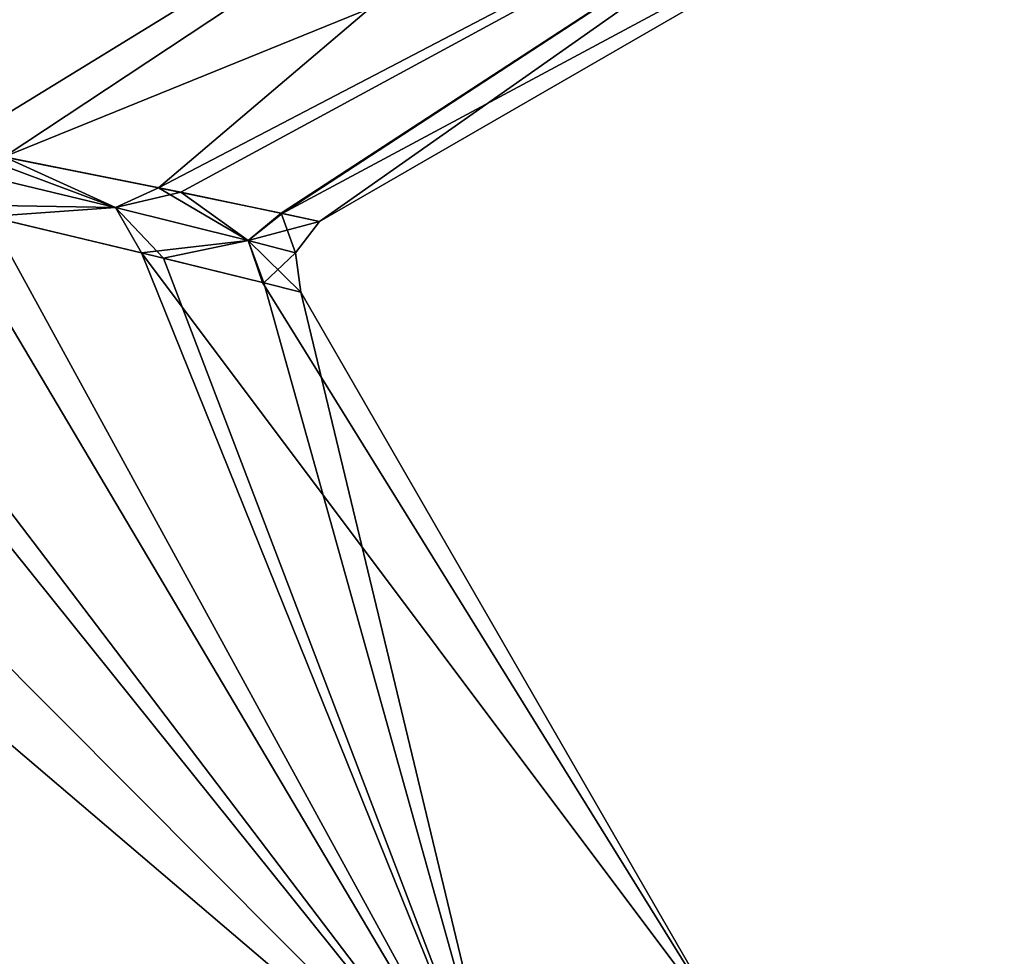
# Model space of a CAD drawing. Units: millimetres. Extents: x -24 to 247, y -63 to 162.
# Drawn here: x 237 to 247, y 125 to 134 of the extents above; entities that cross this region are included whole.
import ezdxf

# ---------------------------------------------------------------- set-up
doc = ezdxf.new("R2010")
doc.units = ezdxf.units.MM
doc.header["$LTSCALE"] = 26.699852
for name, color, linetype in [('24', 7, 'CONTINUOUS'), ('25', 7, 'CONTINUOUS'), ('26', 7, 'CONTINUOUS'), ('28', 7, 'CONTINUOUS'), ('37', 7, 'CONTINUOUS'), ('38', 7, 'CONTINUOUS')]:
    doc.layers.add(name, color=color, linetype=linetype)

msp = doc.modelspace()

# ---------------------------------------------------------------- linework, layer by layer
at = {"layer": '24', "linetype": 'Continuous'}
for points in [[(239.9197, 147.9753, -14), (133.9185, 96.2775, -11.3262), (236.4197, 154.0374, -12.1244), (239.9197, 147.9753, -14)], [(138.033, 89.151, 14), (239.9197, 147.9753, 14), (236.4197, 154.0374, 12.1244), (138.033, 89.151, 14)], [(138.033, 89.151, -14), (133.9185, 96.2775, -11.3262), (239.9197, 147.9753, -14), (138.033, 89.151, -14)]]:
    msp.add_3dface(points, dxfattribs=at)
at = {"layer": '25', "linetype": 'Continuous'}
for points in [[(239.9197, 147.9753, 14), (138.033, 89.151, 14), (142.1475, 82.0244, 11.3262), (239.9197, 147.9753, 14)], [(138.033, 89.151, -14), (239.9197, 147.9753, -14), (242.0828, 144.2286, -13.3148), (138.033, 89.151, -14)], [(239.9197, 147.9753, 14), (142.1475, 82.0244, 11.3262), (242.0828, 144.2286, 13.3148), (239.9197, 147.9753, 14)], [(225.4894, 133.5313, -12.9606), (138.033, 89.151, -14), (242.0828, 144.2286, -13.3148), (225.4894, 133.5313, -12.9606)], [(142.1475, 82.0244, 11.3262), (223.0127, 132.1012, 12.9605), (242.0828, 144.2286, 13.3148), (142.1475, 82.0244, 11.3262)], [(223.0127, 132.1012, 12.9605), (225.9049, 133.6373, 12.9126), (242.0828, 144.2286, 13.3148), (223.0127, 132.1012, 12.9605)], [(244.0342, 140.8487, -11.3262), (225.4894, 133.5313, -12.9606), (242.0828, 144.2286, -13.3148), (244.0342, 140.8487, -11.3262)], [(225.9049, 133.6373, 12.9126), (227.6896, 133.8456, 12.5907), (242.0828, 144.2286, 13.3148), (225.9049, 133.6373, 12.9126)], [(227.6896, 133.8456, 12.5907), (229.7134, 133.7958, 12.0207), (242.0828, 144.2286, 13.3148), (227.6896, 133.8456, 12.5907)], [(229.7134, 133.7958, 12.0207), (231.3999, 133.628, 11.3723), (242.0828, 144.2286, 13.3148), (229.7134, 133.7958, 12.0207)], [(242.0828, 144.2286, 13.3148), (231.3999, 133.628, 11.3723), (244.0342, 140.8487, 11.3262), (242.0828, 144.2286, 13.3148)], [(227.4323, 133.8339, -12.6476), (225.4894, 133.5313, -12.9606), (244.0342, 140.8487, -11.3262), (227.4323, 133.8339, -12.6476)], [(229.6727, 133.7987, -12.0343), (227.4323, 133.8339, -12.6476), (244.0342, 140.8487, -11.3262), (229.6727, 133.7987, -12.0343)], [(231.3801, 133.6308, -11.3812), (229.6727, 133.7987, -12.0343), (244.0342, 140.8487, -11.3262), (231.3801, 133.6308, -11.3812)], [(232.1663, 133.5276, -11.0196), (231.3801, 133.6308, -11.3812), (244.0342, 140.8487, -11.3262), (232.1663, 133.5276, -11.0196)], [(231.3999, 133.628, 11.3723), (231.9374, 133.5592, 11.1293), (244.0342, 140.8487, 11.3262), (231.3999, 133.628, 11.3723)], [(231.9374, 133.5592, 11.1293), (234.3299, 133.191, 9.7891), (244.0342, 140.8487, 11.3262), (231.9374, 133.5592, 11.1293)], [(245.5828, 138.1664, -8.229), (232.1663, 133.5276, -11.0196), (244.0342, 140.8487, -11.3262), (245.5828, 138.1664, -8.229)], [(244.0342, 140.8487, 11.3262), (234.3299, 133.191, 9.7891), (245.5828, 138.1664, 8.229), (244.0342, 140.8487, 11.3262)], [(234.8371, 133.1015, -9.4388), (232.1663, 133.5276, -11.0196), (245.5828, 138.1664, -8.229), (234.8371, 133.1015, -9.4388)], [(234.3299, 133.191, 9.7891), (236.7469, 132.7479, 7.8371), (245.5828, 138.1664, 8.229), (234.3299, 133.191, 9.7891)], [(237.2455, 132.6509, -7.3195), (234.8371, 133.1015, -9.4388), (245.5828, 138.1664, -8.229), (237.2455, 132.6509, -7.3195)], [(236.7469, 132.7479, 7.8371), (238.7362, 132.3508, 5.3452), (245.5828, 138.1664, 8.229), (236.7469, 132.7479, 7.8371)], [(246.5771, 136.4443, -4.3262), (237.2455, 132.6509, -7.3195), (245.5828, 138.1664, -8.229), (246.5771, 136.4443, -4.3262)], [(245.5828, 138.1664, 8.229), (238.7362, 132.3508, 5.3452), (246.5771, 136.4443, 4.3262), (245.5828, 138.1664, 8.229)], [(238.9535, 132.3086, -4.9792), (237.2455, 132.6509, -7.3195), (246.5771, 136.4443, -4.3262), (238.9535, 132.3086, -4.9792)], [(238.7362, 132.3508, 5.3452), (239.9229, 132.105, 2.6566), (246.5771, 136.4443, 4.3262), (238.7362, 132.3508, 5.3452)], [(239.9351, 132.1038, -2.6193), (238.9535, 132.3086, -4.9792), (246.5771, 136.4443, -4.3262), (239.9351, 132.1038, -2.6193)], [(239.9229, 132.105, 2.6566), (240.2958, 132.0266), (246.5771, 136.4443, 4.3262), (239.9229, 132.105, 2.6566)], [(246.9197, 135.8509, 0), (239.9351, 132.1038, -2.6193), (246.5771, 136.4443, -4.3262), (246.9197, 135.8509, 0)], [(246.5771, 136.4443, 4.3262), (240.2958, 132.0266), (246.9197, 135.8509, 0), (246.5771, 136.4443, 4.3262)], [(240.2958, 132.0266), (239.9351, 132.1038, -2.6193), (246.9197, 135.8509, 0), (240.2958, 132.0266)]]:
    msp.add_3dface(points, dxfattribs=at)
at = {"layer": '26', "linetype": 'Continuous'}
for points in [[(236.5335, 119.5776, 12.3637), (242.1627, 122.8276, 7.6412), (229.6741, 133.4772, 11.9889), (236.5335, 119.5776, 12.3637)], [(229.6741, 133.4772, 11.9889), (242.1627, 122.8276, 7.6412), (231.8636, 133.1665, 11.0996), (229.6741, 133.4772, 11.9889)], [(231.8636, 133.1665, 11.0996), (242.1627, 122.8276, 7.6412), (234.222, 132.7139, 9.7633), (231.8636, 133.1665, 11.0996)], [(234.222, 132.7139, 9.7633), (242.1627, 122.8276, 7.6412), (236.608, 132.1894, 7.8164), (234.222, 132.7139, 9.7633)], [(236.608, 132.1894, 7.8164), (242.1627, 122.8276, 7.6412), (238.5728, 131.7245, 5.3308), (236.608, 132.1894, 7.8164)], [(242.1627, 122.8276, 7.6412), (244.3128, 124.069), (238.5728, 131.7245, 5.3308), (242.1627, 122.8276, 7.6412)], [(238.5728, 131.7245, 5.3308), (244.3128, 124.069), (239.7446, 131.4356, 2.6496), (238.5728, 131.7245, 5.3308)], [(239.7446, 131.4356, 2.6496), (244.3128, 124.069), (240.1128, 131.3436), (239.7446, 131.4356, 2.6496)]]:
    msp.add_3dface(points, dxfattribs=at)
at = {"layer": '28', "linetype": 'Continuous'}
for points in [[(242.1627, 122.8276, -7.6412), (236.5335, 119.5776, -12.3637), (234.7231, 132.609, -9.4142), (242.1627, 122.8276, -7.6412)], [(237.1004, 132.0749, -7.3001), (242.1627, 122.8276, -7.6412), (234.7231, 132.609, -9.4142), (237.1004, 132.0749, -7.3001)], [(238.786, 131.6701, -4.9657), (242.1627, 122.8276, -7.6412), (237.1004, 132.0749, -7.3001), (238.786, 131.6701, -4.9657)], [(239.7559, 131.4314, -2.6124), (242.1627, 122.8276, -7.6412), (238.786, 131.6701, -4.9657), (239.7559, 131.4314, -2.6124)], [(240.1128, 131.3436), (242.1627, 122.8276, -7.6412), (239.7559, 131.4314, -2.6124), (240.1128, 131.3436)], [(240.1128, 131.3436), (244.3128, 124.069), (242.1627, 122.8276, -7.6412), (240.1128, 131.3436)]]:
    msp.add_3dface(points, dxfattribs=at)
at = {"layer": '37', "linetype": 'Continuous'}
for points in [[(237.2455, 132.6509, -7.3195), (238.3228, 132.1628, -5.6746), (236.4172, 132.6201, -7.9945), (237.2455, 132.6509, -7.3195)], [(238.3228, 132.1628, -5.6746), (237.1004, 132.0749, -7.3001), (236.4172, 132.6201, -7.9945), (238.3228, 132.1628, -5.6746)], [(237.2455, 132.6509, -7.3195), (238.9535, 132.3086, -4.9792), (238.3228, 132.1628, -5.6746), (237.2455, 132.6509, -7.3195)], [(238.9535, 132.3086, -4.9792), (239.6044, 131.8407, -2.9634), (238.3228, 132.1628, -5.6746), (238.9535, 132.3086, -4.9792)], [(238.9535, 132.3086, -4.9792), (239.9351, 132.1038, -2.6193), (239.6044, 131.8407, -2.9634), (238.9535, 132.3086, -4.9792)], [(238.786, 131.6701, -4.9657), (237.1004, 132.0749, -7.3001), (238.3228, 132.1628, -5.6746), (238.786, 131.6701, -4.9657)], [(239.6044, 131.8407, -2.9634), (238.786, 131.6701, -4.9657), (238.3228, 132.1628, -5.6746), (239.6044, 131.8407, -2.9634)], [(239.9351, 132.1038, -2.6193), (240.2958, 132.0266), (239.6044, 131.8407, -2.9634), (239.9351, 132.1038, -2.6193)], [(240.2958, 132.0266), (240.0629, 131.723, 0), (239.6044, 131.8407, -2.9634), (240.2958, 132.0266)], [(239.7559, 131.4314, -2.6124), (238.786, 131.6701, -4.9657), (239.6044, 131.8407, -2.9634), (239.7559, 131.4314, -2.6124)], [(240.0629, 131.723, 0), (239.7559, 131.4314, -2.6124), (239.6044, 131.8407, -2.9634), (240.0629, 131.723, 0)], [(240.1128, 131.3436), (239.7559, 131.4314, -2.6124), (240.0629, 131.723, 0), (240.1128, 131.3436)]]:
    msp.add_3dface(points, dxfattribs=at)
at = {"layer": '38', "linetype": 'Continuous'}
for points in [[(238.3226, 132.1629, 5.6749), (236.7469, 132.7479, 7.8371), (236.4169, 132.6201, 7.9948), (238.3226, 132.1629, 5.6749)], [(238.7362, 132.3508, 5.3452), (236.7469, 132.7479, 7.8371), (238.3226, 132.1629, 5.6749), (238.7362, 132.3508, 5.3452)], [(236.608, 132.1894, 7.8164), (238.3226, 132.1629, 5.6749), (236.4169, 132.6201, 7.9948), (236.608, 132.1894, 7.8164)], [(239.6045, 131.8407, 2.9631), (238.7362, 132.3508, 5.3452), (238.3226, 132.1629, 5.6749), (239.6045, 131.8407, 2.9631)], [(239.9229, 132.105, 2.6566), (238.7362, 132.3508, 5.3452), (239.6045, 131.8407, 2.9631), (239.9229, 132.105, 2.6566)], [(236.608, 132.1894, 7.8164), (238.5728, 131.7245, 5.3308), (238.3226, 132.1629, 5.6749), (236.608, 132.1894, 7.8164)], [(238.5728, 131.7245, 5.3308), (239.6045, 131.8407, 2.9631), (238.3226, 132.1629, 5.6749), (238.5728, 131.7245, 5.3308)], [(240.0629, 131.723, 0), (239.9229, 132.105, 2.6566), (239.6045, 131.8407, 2.9631), (240.0629, 131.723, 0)], [(240.2958, 132.0266), (239.9229, 132.105, 2.6566), (240.0629, 131.723, 0), (240.2958, 132.0266)], [(238.5728, 131.7245, 5.3308), (239.7446, 131.4356, 2.6496), (239.6045, 131.8407, 2.9631), (238.5728, 131.7245, 5.3308)], [(239.7446, 131.4356, 2.6496), (240.1128, 131.3436), (239.6045, 131.8407, 2.9631), (239.7446, 131.4356, 2.6496)], [(240.1128, 131.3436), (240.0629, 131.723, 0), (239.6045, 131.8407, 2.9631), (240.1128, 131.3436)]]:
    msp.add_3dface(points, dxfattribs=at)

doc.saveas('drawing.dxf')
